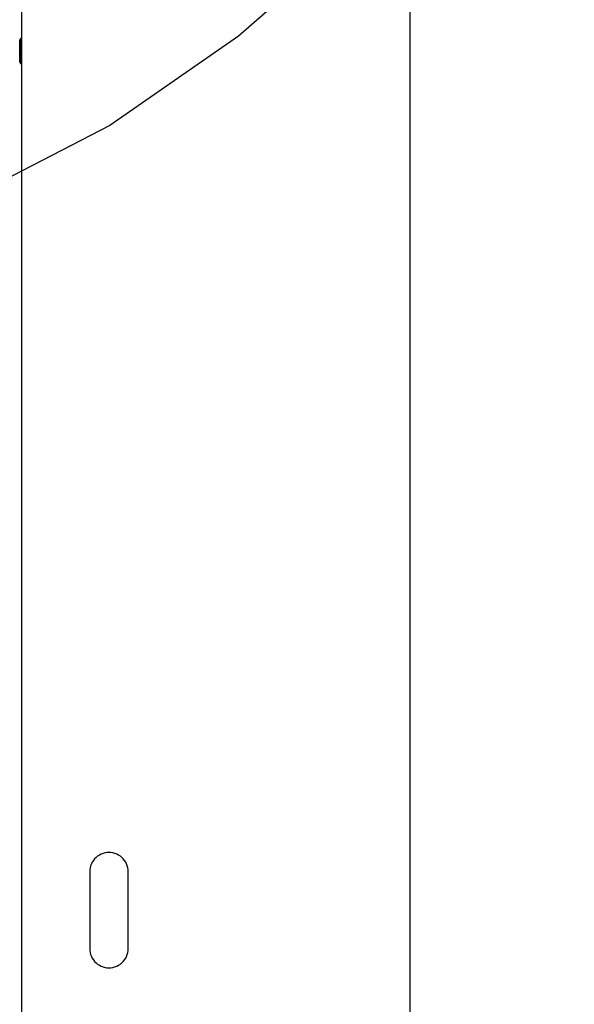
# Model space of a CAD drawing. Extents: x 1.5 to 72.6, y 2.8 to 54.9.
# Drawn here: x 40.1 to 40.5, y 30.7 to 31.6 of the extents above; entities that cross this region are included whole.
import ezdxf

# ---------------------------------------------------------------- set-up
doc = ezdxf.new("R2010")
doc.units = 0
doc.header["$LTSCALE"] = 2
doc.header["$MEASUREMENT"] = 0
doc.layers.add('ART', color=2, linetype='CONTINUOUS')

msp = doc.modelspace()

# ---------------------------------------------------------------- linework, layer by layer
at = {"layer": 'ART'}
for p, q in [((40.40095, 32.16408), (40.40095, 29.35406)), ((40.07117, 31.54921), (40.07117, 31.52806))]:
    msp.add_line(p, q, dxfattribs=at)
for points in [[(40.07219, 29.42393), (40.07219, 32.16408)], [(40.91526, 32.00328), (40.80559, 31.99478), (40.71397, 31.96547), (40.63528, 31.91889), (40.56437, 31.85859), (40.49612, 31.78813), (40.42537, 31.71106), (40.34699, 31.63093), (40.25585, 31.55129), (40.14681, 31.4757), (40.01473, 31.4077)], [(40.07117, 31.54921), (40.07063, 31.54815)], [(40.07063, 31.52912), (40.07063, 31.54815)], [(40.07198, 31.54921), (40.07117, 31.54921)], [(40.07219, 31.54901), (40.07198, 31.54921)], [(40.07198, 31.52806), (40.07198, 31.54921)], [(40.07063, 31.53864), (40.07219, 31.53864)], [(40.07063, 31.52912), (40.07117, 31.52806)], [(40.07117, 31.52806), (40.07198, 31.52806)], [(40.07198, 31.52806), (40.07219, 31.52826)], [(40.16239, 30.84367), (40.1623, 30.84539), (40.16202, 30.84708), (40.16158, 30.84872), (40.16097, 30.8503), (40.1602, 30.8518), (40.15928, 30.85322), (40.15821, 30.85453), (40.15701, 30.85573), (40.15568, 30.85681), (40.15422, 30.85776), (40.15267, 30.85854), (40.15106, 30.85915), (40.14942, 30.85959), (40.14774, 30.85985), (40.14605, 30.85994), (40.14436, 30.85985), (40.14268, 30.85959), (40.14103, 30.85915), (40.13943, 30.85854), (40.13788, 30.85776), (40.13642, 30.85681), (40.13509, 30.85573), (40.13388, 30.85453), (40.13282, 30.85322), (40.1319, 30.8518), (40.13113, 30.8503), (40.13052, 30.84872), (40.13007, 30.84708), (40.1298, 30.84539), (40.12971, 30.84367)], [(40.12971, 30.84367), (40.12971, 30.77858)], [(40.16239, 30.77858), (40.16239, 30.84367)], [(40.12971, 30.77858), (40.1298, 30.77685), (40.13007, 30.77516), (40.13052, 30.77353), (40.13113, 30.77195), (40.1319, 30.77045), (40.13282, 30.76903), (40.13388, 30.76772), (40.13509, 30.76652), (40.13642, 30.76544), (40.13788, 30.76449), (40.13943, 30.76371), (40.14103, 30.7631), (40.14268, 30.76266), (40.14436, 30.7624), (40.14605, 30.76231), (40.14774, 30.7624), (40.14942, 30.76266), (40.15106, 30.7631), (40.15267, 30.76371), (40.15422, 30.76449), (40.15568, 30.76544), (40.15701, 30.76652), (40.15821, 30.76772), (40.15928, 30.76903), (40.1602, 30.77045), (40.16097, 30.77195), (40.16158, 30.77353), (40.16202, 30.77516), (40.1623, 30.77685), (40.16239, 30.77858)]]:
    msp.add_lwpolyline(points, dxfattribs=at)

doc.saveas('drawing.dxf')
